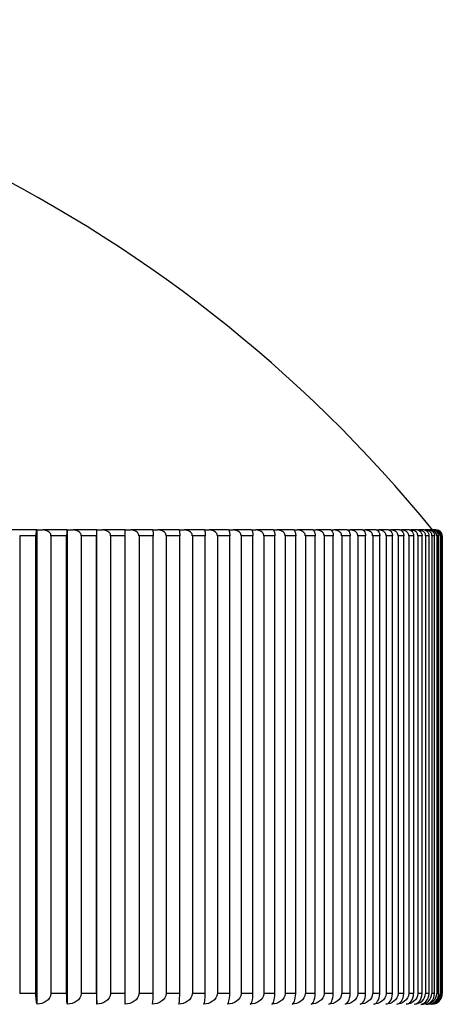
# Model space of a CAD drawing. Units: millimetres. Extents: x 0 to 1335, y 0 to 1805.
# Drawn here: x 1126 to 1132, y 1279 to 1293 of the extents above; entities that cross this region are included whole.
import ezdxf

# ---------------------------------------------------------------- set-up
doc = ezdxf.new("R2010")
doc.units = ezdxf.units.MM
doc.layers.add('DV3_Défaut', color=7, linetype='Continuous')
doc.layers.add('Défaut', color=7, linetype='Continuous')

# ---------------------------------------------------------------- blocks, each defined once
blk = doc.blocks.new('SE2')
at = {"layer": 'DV3_Défaut', "color": 7, "linetype": 'Continuous'}
for p, q in [((1126.566, 1285.653), (1126.222, 1285.653)), ((1126.566, 1285.653), (1126.574, 1285.653)), ((1126.574, 1285.653), (1126.65, 1285.653)), ((1126.574, 1279.154), (1126.574, 1285.653)), ((1126.984, 1285.653), (1126.65, 1285.653)), ((1126.984, 1285.653), (1126.989, 1285.653)), ((1126.989, 1285.653), (1127.065, 1285.653)), ((1126.989, 1279.154), (1126.989, 1285.653)), ((1127.389, 1285.653), (1127.065, 1285.653)), ((1127.389, 1285.653), (1127.391, 1285.653)), ((1127.391, 1285.653), (1127.467, 1285.653)), ((1127.391, 1279.154), (1127.391, 1285.653)), ((1127.78, 1285.653), (1127.467, 1285.653)), ((1127.78, 1285.653), (1127.855, 1285.653)), ((1128.157, 1285.653), (1127.855, 1285.653)), ((1128.157, 1285.653), (1128.229, 1285.653)), ((1128.518, 1285.653), (1128.229, 1285.653)), ((1128.518, 1285.653), (1128.588, 1285.653)), ((1128.865, 1285.653), (1128.588, 1285.653)), ((1128.865, 1285.653), (1128.931, 1285.653)), ((1129.195, 1285.653), (1128.931, 1285.653)), ((1129.195, 1285.653), (1129.258, 1285.653)), ((1129.509, 1285.653), (1129.258, 1285.653)), ((1129.509, 1285.653), (1129.569, 1285.653)), ((1129.807, 1285.653), (1129.569, 1285.653)), ((1129.807, 1285.653), (1129.864, 1285.653)), ((1130.087, 1285.653), (1129.864, 1285.653)), ((1130.087, 1285.653), (1130.141, 1285.653)), ((1130.35, 1285.653), (1130.141, 1285.653)), ((1130.35, 1285.653), (1130.4, 1285.653)), ((1130.595, 1285.653), (1130.4, 1285.653)), ((1130.595, 1285.653), (1130.642, 1285.653)), ((1130.822, 1285.653), (1130.642, 1285.653)), ((1130.822, 1285.653), (1130.865, 1285.653)), ((1131.031, 1285.653), (1130.865, 1285.653)), ((1131.031, 1285.653), (1131.07, 1285.653)), ((1131.22, 1285.653), (1131.07, 1285.653)), ((1131.22, 1285.653), (1131.255, 1285.653)), ((1131.391, 1285.653), (1131.255, 1285.653)), ((1131.391, 1285.653), (1131.422, 1285.653)), ((1131.542, 1285.653), (1131.422, 1285.653)), ((1131.542, 1285.653), (1131.57, 1285.653)), ((1131.674, 1285.653), (1131.57, 1285.653)), ((1131.674, 1285.653), (1131.698, 1285.653)), ((1131.786, 1285.653), (1131.698, 1285.653)), ((1131.786, 1285.653), (1131.806, 1285.653)), ((1131.878, 1285.653), (1131.806, 1285.653)), ((1131.878, 1285.653), (1131.894, 1285.653)), ((1131.951, 1285.653), (1131.894, 1285.653)), ((1131.951, 1285.653), (1131.963, 1285.653)), ((1132.003, 1285.653), (1131.963, 1285.653)), ((1132.003, 1285.653), (1132.011, 1285.653)), ((1132.035, 1285.653), (1132.011, 1285.653)), ((1126.334, 1285.573), (1126.333, 1285.573)), ((1126.334, 1285.573), (1126.334, 1279.303)), ((1126.555, 1285.573), (1126.334, 1285.573)), ((1126.555, 1279.303), (1126.555, 1285.573)), ((1126.555, 1285.573), (1126.555, 1285.573)), ((1126.762, 1285.573), (1126.762, 1279.303)), ((1126.977, 1285.573), (1126.762, 1285.573)), ((1126.762, 1285.573), (1126.762, 1285.573)), ((1126.977, 1279.303), (1126.977, 1285.573)), ((1126.977, 1285.573), (1126.977, 1285.573)), ((1127.178, 1285.573), (1127.177, 1285.573)), ((1127.178, 1285.573), (1127.178, 1279.303)), ((1127.386, 1285.573), (1127.178, 1285.573)), ((1127.386, 1279.303), (1127.386, 1285.573)), ((1127.386, 1285.573), (1127.386, 1285.573)), ((1127.58, 1285.573), (1127.58, 1279.303)), ((1127.781, 1285.573), (1127.58, 1285.573)), ((1127.58, 1285.573), (1127.58, 1285.573)), ((1127.781, 1279.303), (1127.781, 1285.573)), ((1127.969, 1285.573), (1127.968, 1285.573)), ((1127.969, 1285.573), (1127.969, 1279.303)), ((1128.162, 1285.573), (1127.969, 1285.573)), ((1128.162, 1279.303), (1128.162, 1285.573)), ((1128.342, 1285.573), (1128.341, 1285.573)), ((1128.342, 1285.573), (1128.342, 1279.303)), ((1128.528, 1285.573), (1128.342, 1285.573)), ((1128.528, 1279.303), (1128.528, 1285.573)), ((1128.701, 1285.573), (1128.7, 1285.573)), ((1128.701, 1285.573), (1128.701, 1279.303)), ((1128.878, 1285.573), (1128.701, 1285.573)), ((1128.878, 1279.303), (1128.878, 1285.573)), ((1129.043, 1285.573), (1129.043, 1279.303)), ((1129.213, 1285.573), (1129.043, 1285.573)), ((1129.043, 1285.573), (1129.043, 1285.573)), ((1129.213, 1279.303), (1129.213, 1285.573)), ((1129.37, 1285.573), (1129.369, 1285.573)), ((1129.37, 1285.573), (1129.37, 1279.303)), ((1129.531, 1285.573), (1129.37, 1285.573)), ((1129.531, 1279.303), (1129.531, 1285.573)), ((1129.681, 1285.573), (1129.68, 1285.573)), ((1129.681, 1285.573), (1129.681, 1279.303)), ((1129.833, 1285.573), (1129.681, 1285.573)), ((1129.833, 1279.303), (1129.833, 1285.573)), ((1129.974, 1285.573), (1129.973, 1285.573)), ((1129.974, 1285.573), (1129.974, 1279.303)), ((1130.117, 1285.573), (1129.974, 1285.573)), ((1130.117, 1279.303), (1130.117, 1285.573)), ((1130.25, 1285.573), (1130.249, 1285.573)), ((1130.25, 1285.573), (1130.25, 1279.303)), ((1130.384, 1285.573), (1130.25, 1285.573)), ((1130.384, 1279.303), (1130.384, 1285.573)), ((1130.508, 1285.573), (1130.507, 1285.573)), ((1130.508, 1285.573), (1130.508, 1279.303)), ((1130.633, 1285.573), (1130.508, 1285.573)), ((1130.633, 1279.303), (1130.633, 1285.573)), ((1130.748, 1285.573), (1130.747, 1285.573)), ((1130.748, 1285.573), (1130.748, 1279.303)), ((1130.864, 1285.573), (1130.748, 1285.573)), ((1130.864, 1279.303), (1130.864, 1285.573)), ((1130.97, 1285.573), (1130.969, 1285.573)), ((1130.97, 1285.573), (1130.97, 1279.303)), ((1131.076, 1285.573), (1130.97, 1285.573)), ((1131.076, 1279.303), (1131.076, 1285.573)), ((1131.173, 1285.573), (1131.172, 1285.573)), ((1131.173, 1285.573), (1131.173, 1279.303)), ((1131.27, 1285.573), (1131.173, 1285.573)), ((1131.27, 1279.303), (1131.27, 1285.573)), ((1131.357, 1285.573), (1131.357, 1279.303)), ((1131.444, 1285.573), (1131.357, 1285.573)), ((1131.357, 1285.573), (1131.357, 1285.573)), ((1131.444, 1279.303), (1131.444, 1285.573)), ((1131.522, 1285.573), (1131.521, 1285.573)), ((1131.522, 1285.573), (1131.522, 1279.303)), ((1131.599, 1285.573), (1131.522, 1285.573)), ((1131.599, 1279.303), (1131.599, 1285.573)), ((1131.668, 1285.573), (1131.667, 1285.573)), ((1131.668, 1285.573), (1131.668, 1279.303)), ((1131.735, 1285.573), (1131.668, 1285.573)), ((1131.735, 1279.303), (1131.735, 1285.573)), ((1131.793, 1285.573), (1131.793, 1279.303)), ((1131.85, 1285.573), (1131.793, 1285.573)), ((1131.793, 1285.573), (1131.793, 1285.573)), ((1131.85, 1279.303), (1131.85, 1285.573)), ((1131.899, 1285.573), (1131.899, 1279.303)), ((1131.946, 1285.573), (1131.899, 1285.573)), ((1131.899, 1285.573), (1131.899, 1285.573)), ((1131.946, 1279.303), (1131.946, 1285.573)), ((1131.985, 1285.573), (1131.985, 1279.303)), ((1132.022, 1285.573), (1131.985, 1285.573)), ((1131.985, 1285.573), (1131.985, 1285.573)), ((1132.022, 1279.303), (1132.022, 1285.573)), ((1132.051, 1285.573), (1132.051, 1279.303)), ((1132.077, 1285.573), (1132.051, 1285.573)), ((1132.051, 1285.573), (1132.051, 1285.573)), ((1132.077, 1279.303), (1132.077, 1285.573)), ((1132.097, 1285.573), (1132.096, 1285.573)), ((1132.097, 1285.573), (1132.097, 1279.303)), ((1132.112, 1285.573), (1132.097, 1285.573)), ((1132.112, 1279.303), (1132.112, 1285.573)), ((1132.122, 1285.573), (1132.122, 1279.303)), ((1132.128, 1285.573), (1132.122, 1285.573)), ((1132.122, 1285.573), (1132.122, 1285.573)), ((1132.128, 1279.303), (1132.128, 1285.573)), ((1126.334, 1279.303), (1126.333, 1279.303)), ((1126.555, 1279.303), (1126.334, 1279.303)), ((1126.555, 1279.303), (1126.555, 1279.303)), ((1126.977, 1279.303), (1126.762, 1279.303)), ((1126.762, 1279.303), (1126.762, 1279.303)), ((1126.977, 1279.303), (1126.977, 1279.303)), ((1127.178, 1279.303), (1127.177, 1279.303)), ((1127.386, 1279.303), (1127.178, 1279.303)), ((1127.386, 1279.303), (1127.386, 1279.303)), ((1127.781, 1279.303), (1127.58, 1279.303)), ((1127.58, 1279.303), (1127.58, 1279.303)), ((1127.969, 1279.303), (1127.968, 1279.303)), ((1128.162, 1279.303), (1127.969, 1279.303)), ((1128.342, 1279.303), (1128.341, 1279.303)), ((1128.528, 1279.303), (1128.342, 1279.303)), ((1128.701, 1279.303), (1128.7, 1279.303)), ((1128.878, 1279.303), (1128.701, 1279.303)), ((1129.213, 1279.303), (1129.043, 1279.303)), ((1129.043, 1279.303), (1129.043, 1279.303)), ((1129.37, 1279.303), (1129.369, 1279.303)), ((1129.531, 1279.303), (1129.37, 1279.303)), ((1129.681, 1279.303), (1129.68, 1279.303)), ((1129.833, 1279.303), (1129.681, 1279.303)), ((1129.974, 1279.303), (1129.973, 1279.303)), ((1130.117, 1279.303), (1129.974, 1279.303)), ((1130.25, 1279.303), (1130.249, 1279.303)), ((1130.384, 1279.303), (1130.25, 1279.303)), ((1130.508, 1279.303), (1130.507, 1279.303)), ((1130.633, 1279.303), (1130.508, 1279.303)), ((1130.748, 1279.303), (1130.747, 1279.303)), ((1130.864, 1279.303), (1130.748, 1279.303)), ((1130.97, 1279.303), (1130.969, 1279.303)), ((1131.076, 1279.303), (1130.97, 1279.303)), ((1131.173, 1279.303), (1131.172, 1279.303)), ((1131.27, 1279.303), (1131.173, 1279.303)), ((1131.444, 1279.303), (1131.357, 1279.303)), ((1131.357, 1279.303), (1131.357, 1279.303)), ((1131.522, 1279.303), (1131.521, 1279.303)), ((1131.599, 1279.303), (1131.522, 1279.303)), ((1131.668, 1279.303), (1131.667, 1279.303)), ((1131.735, 1279.303), (1131.668, 1279.303)), ((1131.85, 1279.303), (1131.793, 1279.303)), ((1131.793, 1279.303), (1131.793, 1279.303)), ((1131.946, 1279.303), (1131.899, 1279.303)), ((1131.899, 1279.303), (1131.899, 1279.303)), ((1132.022, 1279.303), (1131.985, 1279.303)), ((1131.985, 1279.303), (1131.985, 1279.303)), ((1132.077, 1279.303), (1132.051, 1279.303)), ((1132.051, 1279.303), (1132.051, 1279.303)), ((1132.097, 1279.303), (1132.096, 1279.303)), ((1132.112, 1279.303), (1132.097, 1279.303)), ((1132.128, 1279.303), (1132.122, 1279.303)), ((1132.122, 1279.303), (1132.122, 1279.303))]:
    blk.add_line(p, q, dxfattribs=at)
for centre, radius, start, end in [((1117.278, 1273.666), 18.98, 39.1659, 140.8341), ((1127.922, 1285.592), 0.536, 173.4873, 182.0514), ((1126.18, 1285.592), 1.601, 359.3123, 2.1756), ((1131.967, 1285.569), 0.084, 2.6399, 92.6886), ((1132, 1285.576), 0.077, 357.6962, 87.3857), ((1132.014, 1285.57), 0.0825, 1.7282, 91.8469), ((1132.034, 1285.574), 0.0783, 358.7526, 88.6912), ((1132.041, 1285.572), 0.0811, 0.774, 90.9078), ((1132.047, 1285.573), 0.0797, 359.7792, 89.8617), ((1128.495, 1279.267), 1.109, 178.1495, 185.8613), ((1124.466, 1279.267), 3.315, 358.0424, 0.62), ((1127.492, 1279.267), 0.671, 350.2686, 3.053), ((1131.738, 1279.315), 0.161, 271.9517, 355.6771), ((1131.826, 1279.312), 0.159, 272.6363, 356.501), ((1131.894, 1279.31), 0.157, 273.3983, 357.3693), ((1131.942, 1279.307), 0.154, 274.2457, 358.2799), ((1131.932, 1279.297), 0.145, 278.6825, 2.2782), ((1131.965, 1279.3), 0.147, 277.3938, 1.2344), ((1131.978, 1279.302), 0.149, 288.2766, 0.2156), ((1131.97, 1279.305), 0.152, 300.8706, 359.2298)]:
    blk.add_arc(centre, radius, start, end, dxfattribs=at)
for points, knots in [([(1126.566, 1285.653), (1126.566, 1285.653), (1126.566, 1285.653), (1126.566, 1285.653), (1126.564, 1285.652), (1126.563, 1285.649), (1126.561, 1285.643), (1126.56, 1285.638), (1126.559, 1285.633), (1126.558, 1285.625), (1126.557, 1285.62), (1126.557, 1285.613), (1126.556, 1285.606), (1126.556, 1285.6), (1126.555, 1285.593), (1126.555, 1285.586), (1126.555, 1285.582), (1126.555, 1285.577), (1126.555, 1285.573)], [0, 0, 0, 0, 0.022639, 0.022639, 0.022639, 0.367515, 0.367515, 0.367515, 0.598251, 0.598251, 0.598251, 0.771725, 0.771725, 0.771725, 0.911396, 0.911396, 0.911396, 1, 1, 1, 1]), ([(1126.762, 1285.573), (1126.762, 1285.58), (1126.76, 1285.587), (1126.758, 1285.594), (1126.755, 1285.6), (1126.752, 1285.606), (1126.747, 1285.612), (1126.741, 1285.62), (1126.733, 1285.626), (1126.725, 1285.632), (1126.714, 1285.639), (1126.701, 1285.645), (1126.688, 1285.648), (1126.675, 1285.651), (1126.662, 1285.653), (1126.65, 1285.653)], [0, 0, 0, 0, 0.139452, 0.139452, 0.139452, 0.279085, 0.279085, 0.279085, 0.475062, 0.475062, 0.475062, 0.746105, 0.746105, 0.746105, 1, 1, 1, 1]), ([(1126.984, 1285.653), (1126.984, 1285.653), (1126.984, 1285.653), (1126.984, 1285.653), (1126.983, 1285.652), (1126.982, 1285.649), (1126.981, 1285.643), (1126.98, 1285.638), (1126.98, 1285.633), (1126.979, 1285.625), (1126.979, 1285.62), (1126.978, 1285.613), (1126.978, 1285.606), (1126.978, 1285.6), (1126.977, 1285.593), (1126.977, 1285.586), (1126.977, 1285.582), (1126.977, 1285.577), (1126.977, 1285.573)], [0, 0, 0, 0, 0.022646, 0.022646, 0.022646, 0.367522, 0.367522, 0.367522, 0.598256, 0.598256, 0.598256, 0.771729, 0.771729, 0.771729, 0.911399, 0.911399, 0.911399, 1, 1, 1, 1]), ([(1127.177, 1285.573), (1127.177, 1285.58), (1127.176, 1285.587), (1127.174, 1285.594), (1127.171, 1285.6), (1127.167, 1285.606), (1127.163, 1285.612), (1127.157, 1285.62), (1127.149, 1285.626), (1127.141, 1285.632), (1127.129, 1285.639), (1127.116, 1285.645), (1127.103, 1285.648), (1127.091, 1285.651), (1127.078, 1285.653), (1127.065, 1285.653)], [0, 0, 0, 0, 0.139452, 0.139452, 0.139452, 0.279085, 0.279085, 0.279085, 0.475062, 0.475062, 0.475062, 0.746105, 0.746105, 0.746105, 1, 1, 1, 1]), ([(1127.58, 1285.573), (1127.58, 1285.58), (1127.578, 1285.587), (1127.576, 1285.594), (1127.573, 1285.6), (1127.57, 1285.606), (1127.565, 1285.612), (1127.559, 1285.62), (1127.551, 1285.626), (1127.543, 1285.632), (1127.532, 1285.639), (1127.519, 1285.645), (1127.505, 1285.648), (1127.493, 1285.651), (1127.48, 1285.653), (1127.467, 1285.653)], [0, 0, 0, 0, 0.139452, 0.139452, 0.139452, 0.279085, 0.279085, 0.279085, 0.475062, 0.475062, 0.475062, 0.746105, 0.746105, 0.746105, 1, 1, 1, 1]), ([(1127.968, 1285.573), (1127.968, 1285.58), (1127.966, 1285.587), (1127.964, 1285.594), (1127.961, 1285.6), (1127.958, 1285.606), (1127.953, 1285.612), (1127.947, 1285.62), (1127.939, 1285.626), (1127.931, 1285.632), (1127.92, 1285.639), (1127.907, 1285.645), (1127.893, 1285.648), (1127.881, 1285.651), (1127.868, 1285.653), (1127.855, 1285.653)], [0, 0, 0, 0, 0.139452, 0.139452, 0.139452, 0.279085, 0.279085, 0.279085, 0.475062, 0.475062, 0.475062, 0.746105, 0.746105, 0.746105, 1, 1, 1, 1]), ([(1128.157, 1285.653), (1128.157, 1285.653), (1128.157, 1285.653), (1128.157, 1285.653), (1128.158, 1285.652), (1128.158, 1285.649), (1128.159, 1285.643), (1128.16, 1285.638), (1128.16, 1285.633), (1128.161, 1285.625), (1128.161, 1285.62), (1128.161, 1285.613), (1128.161, 1285.606), (1128.162, 1285.6), (1128.162, 1285.593), (1128.162, 1285.586), (1128.162, 1285.582), (1128.162, 1285.577), (1128.162, 1285.573)], [0, 0, 0, 0, 0.022648, 0.022648, 0.022648, 0.367525, 0.367525, 0.367525, 0.598257, 0.598257, 0.598257, 0.77173, 0.77173, 0.77173, 0.9114, 0.9114, 0.9114, 1, 1, 1, 1]), ([(1128.341, 1285.573), (1128.341, 1285.58), (1128.34, 1285.587), (1128.337, 1285.594), (1128.335, 1285.6), (1128.331, 1285.606), (1128.327, 1285.612), (1128.321, 1285.62), (1128.313, 1285.626), (1128.305, 1285.632), (1128.293, 1285.639), (1128.28, 1285.645), (1128.267, 1285.648), (1128.255, 1285.651), (1128.242, 1285.653), (1128.229, 1285.653)], [0, 0, 0, 0, 0.139452, 0.139452, 0.139452, 0.279085, 0.279085, 0.279085, 0.475062, 0.475062, 0.475062, 0.746105, 0.746105, 0.746105, 1, 1, 1, 1]), ([(1128.518, 1285.653), (1128.518, 1285.653), (1128.519, 1285.653), (1128.519, 1285.653), (1128.52, 1285.652), (1128.522, 1285.649), (1128.523, 1285.643), (1128.524, 1285.638), (1128.525, 1285.633), (1128.525, 1285.625), (1128.526, 1285.62), (1128.526, 1285.613), (1128.527, 1285.606), (1128.527, 1285.6), (1128.527, 1285.593), (1128.528, 1285.586), (1128.528, 1285.582), (1128.528, 1285.577), (1128.528, 1285.573)], [0, 0, 0, 0, 0.022643, 0.022643, 0.022643, 0.367519, 0.367519, 0.367519, 0.598254, 0.598254, 0.598254, 0.771727, 0.771727, 0.771727, 0.911398, 0.911398, 0.911398, 1, 1, 1, 1]), ([(1128.7, 1285.573), (1128.7, 1285.58), (1128.698, 1285.587), (1128.696, 1285.594), (1128.693, 1285.6), (1128.69, 1285.606), (1128.685, 1285.612), (1128.679, 1285.62), (1128.672, 1285.626), (1128.663, 1285.632), (1128.652, 1285.639), (1128.639, 1285.645), (1128.626, 1285.648), (1128.613, 1285.651), (1128.6, 1285.653), (1128.588, 1285.653)], [0, 0, 0, 0, 0.139452, 0.139452, 0.139452, 0.279085, 0.279085, 0.279085, 0.475062, 0.475062, 0.475062, 0.746105, 0.746105, 0.746105, 1, 1, 1, 1]), ([(1128.865, 1285.653), (1128.865, 1285.653), (1128.865, 1285.653), (1128.865, 1285.653), (1128.867, 1285.652), (1128.869, 1285.649), (1128.871, 1285.643), (1128.873, 1285.638), (1128.874, 1285.633), (1128.875, 1285.625), (1128.876, 1285.62), (1128.876, 1285.613), (1128.877, 1285.606), (1128.877, 1285.6), (1128.878, 1285.593), (1128.878, 1285.586), (1128.878, 1285.582), (1128.878, 1285.577), (1128.878, 1285.573)], [0, 0, 0, 0, 0.022635, 0.022635, 0.022635, 0.367511, 0.367511, 0.367511, 0.598248, 0.598248, 0.598248, 0.771723, 0.771723, 0.771723, 0.911394, 0.911394, 0.911394, 1, 1, 1, 1]), ([(1129.043, 1285.573), (1129.043, 1285.58), (1129.041, 1285.587), (1129.039, 1285.594), (1129.036, 1285.6), (1129.033, 1285.606), (1129.028, 1285.612), (1129.022, 1285.62), (1129.015, 1285.626), (1129.006, 1285.632), (1128.995, 1285.639), (1128.982, 1285.645), (1128.969, 1285.648), (1128.957, 1285.651), (1128.944, 1285.653), (1128.931, 1285.653)], [0, 0, 0, 0, 0.139452, 0.139452, 0.139452, 0.279085, 0.279085, 0.279085, 0.475062, 0.475062, 0.475062, 0.746105, 0.746105, 0.746105, 1, 1, 1, 1]), ([(1129.195, 1285.653), (1129.195, 1285.653), (1129.196, 1285.653), (1129.196, 1285.653), (1129.198, 1285.652), (1129.201, 1285.649), (1129.204, 1285.643), (1129.205, 1285.638), (1129.207, 1285.633), (1129.208, 1285.625), (1129.21, 1285.62), (1129.211, 1285.613), (1129.211, 1285.606), (1129.212, 1285.6), (1129.212, 1285.593), (1129.213, 1285.586), (1129.213, 1285.582), (1129.213, 1285.577), (1129.213, 1285.573)], [0, 0, 0, 0, 0.022625, 0.022625, 0.022625, 0.367499, 0.367499, 0.367499, 0.59824, 0.59824, 0.59824, 0.771717, 0.771717, 0.771717, 0.911389, 0.911389, 0.911389, 1, 1, 1, 1]), ([(1129.369, 1285.573), (1129.369, 1285.58), (1129.368, 1285.587), (1129.366, 1285.594), (1129.363, 1285.6), (1129.359, 1285.606), (1129.355, 1285.612), (1129.349, 1285.62), (1129.341, 1285.626), (1129.333, 1285.632), (1129.322, 1285.639), (1129.309, 1285.645), (1129.296, 1285.648), (1129.284, 1285.651), (1129.271, 1285.653), (1129.258, 1285.653)], [0, 0, 0, 0, 0.139452, 0.139452, 0.139452, 0.279085, 0.279085, 0.279085, 0.475062, 0.475062, 0.475062, 0.746105, 0.746105, 0.746105, 1, 1, 1, 1]), ([(1129.509, 1285.653), (1129.51, 1285.653), (1129.51, 1285.653), (1129.51, 1285.653), (1129.513, 1285.652), (1129.517, 1285.649), (1129.52, 1285.643), (1129.522, 1285.638), (1129.524, 1285.633), (1129.526, 1285.625), (1129.527, 1285.62), (1129.528, 1285.613), (1129.529, 1285.606), (1129.53, 1285.6), (1129.531, 1285.593), (1129.531, 1285.586), (1129.531, 1285.582), (1129.531, 1285.577), (1129.531, 1285.573)], [0, 0, 0, 0, 0.022611, 0.022611, 0.022611, 0.367484, 0.367484, 0.367484, 0.598229, 0.598229, 0.598229, 0.771709, 0.771709, 0.771709, 0.911382, 0.911382, 0.911382, 1, 1, 1, 1]), ([(1129.68, 1285.573), (1129.68, 1285.58), (1129.678, 1285.587), (1129.676, 1285.594), (1129.673, 1285.6), (1129.67, 1285.606), (1129.666, 1285.612), (1129.659, 1285.62), (1129.652, 1285.626), (1129.644, 1285.632), (1129.632, 1285.639), (1129.62, 1285.645), (1129.607, 1285.648), (1129.595, 1285.651), (1129.582, 1285.653), (1129.569, 1285.653)], [0, 0, 0, 0, 0.139452, 0.139452, 0.139452, 0.279085, 0.279085, 0.279085, 0.475062, 0.475062, 0.475062, 0.746105, 0.746105, 0.746105, 1, 1, 1, 1]), ([(1129.807, 1285.653), (1129.807, 1285.653), (1129.808, 1285.653), (1129.808, 1285.653), (1129.812, 1285.652), (1129.816, 1285.649), (1129.819, 1285.643), (1129.822, 1285.638), (1129.824, 1285.633), (1129.826, 1285.625), (1129.828, 1285.62), (1129.829, 1285.613), (1129.83, 1285.606), (1129.831, 1285.6), (1129.832, 1285.593), (1129.832, 1285.586), (1129.833, 1285.582), (1129.833, 1285.577), (1129.833, 1285.573)], [0, 0, 0, 0, 0.022594, 0.022594, 0.022594, 0.367466, 0.367466, 0.367466, 0.598217, 0.598217, 0.598217, 0.771699, 0.771699, 0.771699, 0.911373, 0.911373, 0.911373, 1, 1, 1, 1]), ([(1129.973, 1285.573), (1129.973, 1285.58), (1129.972, 1285.587), (1129.969, 1285.594), (1129.967, 1285.6), (1129.963, 1285.606), (1129.959, 1285.612), (1129.953, 1285.62), (1129.945, 1285.626), (1129.937, 1285.632), (1129.926, 1285.639), (1129.914, 1285.645), (1129.901, 1285.648), (1129.889, 1285.651), (1129.876, 1285.653), (1129.864, 1285.653)], [0, 0, 0, 0, 0.139452, 0.139452, 0.139452, 0.279085, 0.279085, 0.279085, 0.475062, 0.475062, 0.475062, 0.746105, 0.746105, 0.746105, 1, 1, 1, 1]), ([(1130.087, 1285.653), (1130.088, 1285.653), (1130.088, 1285.653), (1130.088, 1285.653), (1130.093, 1285.652), (1130.098, 1285.649), (1130.102, 1285.643), (1130.105, 1285.638), (1130.108, 1285.633), (1130.11, 1285.625), (1130.112, 1285.62), (1130.113, 1285.613), (1130.115, 1285.606), (1130.116, 1285.6), (1130.116, 1285.593), (1130.117, 1285.586), (1130.117, 1285.582), (1130.117, 1285.577), (1130.117, 1285.573)], [0, 0, 0, 0, 0.022575, 0.022575, 0.022575, 0.367444, 0.367444, 0.367444, 0.598202, 0.598202, 0.598202, 0.771687, 0.771687, 0.771687, 0.911363, 0.911363, 0.911363, 1, 1, 1, 1]), ([(1130.249, 1285.573), (1130.249, 1285.58), (1130.248, 1285.587), (1130.245, 1285.594), (1130.243, 1285.6), (1130.239, 1285.606), (1130.235, 1285.612), (1130.229, 1285.62), (1130.222, 1285.626), (1130.214, 1285.632), (1130.203, 1285.639), (1130.19, 1285.645), (1130.177, 1285.648), (1130.165, 1285.651), (1130.153, 1285.653), (1130.141, 1285.653)], [0, 0, 0, 0, 0.139452, 0.139452, 0.139452, 0.279085, 0.279085, 0.279085, 0.475062, 0.475062, 0.475062, 0.746105, 0.746105, 0.746105, 1, 1, 1, 1]), ([(1130.35, 1285.653), (1130.351, 1285.653), (1130.351, 1285.653), (1130.351, 1285.653), (1130.357, 1285.652), (1130.362, 1285.649), (1130.367, 1285.643), (1130.37, 1285.638), (1130.373, 1285.633), (1130.376, 1285.625), (1130.378, 1285.62), (1130.38, 1285.613), (1130.381, 1285.606), (1130.382, 1285.6), (1130.383, 1285.593), (1130.384, 1285.586), (1130.384, 1285.582), (1130.384, 1285.577), (1130.384, 1285.573)], [0, 0, 0, 0, 0.022551, 0.022551, 0.022551, 0.367418, 0.367418, 0.367418, 0.598184, 0.598184, 0.598184, 0.771673, 0.771673, 0.771673, 0.911351, 0.911351, 0.911351, 1, 1, 1, 1]), ([(1130.507, 1285.573), (1130.507, 1285.58), (1130.506, 1285.587), (1130.504, 1285.594), (1130.501, 1285.6), (1130.498, 1285.606), (1130.493, 1285.612), (1130.488, 1285.62), (1130.48, 1285.626), (1130.472, 1285.632), (1130.461, 1285.639), (1130.449, 1285.645), (1130.436, 1285.648), (1130.425, 1285.651), (1130.412, 1285.653), (1130.4, 1285.653)], [0, 0, 0, 0, 0.139452, 0.139452, 0.139452, 0.279085, 0.279085, 0.279085, 0.475062, 0.475062, 0.475062, 0.746105, 0.746105, 0.746105, 1, 1, 1, 1]), ([(1130.595, 1285.653), (1130.596, 1285.653), (1130.596, 1285.653), (1130.597, 1285.653), (1130.602, 1285.652), (1130.608, 1285.649), (1130.614, 1285.643), (1130.617, 1285.638), (1130.621, 1285.633), (1130.624, 1285.625), (1130.626, 1285.62), (1130.628, 1285.613), (1130.63, 1285.606), (1130.631, 1285.6), (1130.632, 1285.593), (1130.633, 1285.586), (1130.633, 1285.582), (1130.633, 1285.577), (1130.633, 1285.573)], [0, 0, 0, 0, 0.022525, 0.022525, 0.022525, 0.367389, 0.367389, 0.367389, 0.598164, 0.598164, 0.598164, 0.771657, 0.771657, 0.771657, 0.911338, 0.911338, 0.911338, 1, 1, 1, 1]), ([(1130.747, 1285.573), (1130.747, 1285.58), (1130.746, 1285.587), (1130.744, 1285.594), (1130.741, 1285.6), (1130.738, 1285.606), (1130.734, 1285.612), (1130.728, 1285.62), (1130.721, 1285.626), (1130.713, 1285.632), (1130.702, 1285.639), (1130.69, 1285.645), (1130.677, 1285.648), (1130.666, 1285.651), (1130.654, 1285.653), (1130.642, 1285.653)], [0, 0, 0, 0, 0.139452, 0.139452, 0.139452, 0.279085, 0.279085, 0.279085, 0.475062, 0.475062, 0.475062, 0.746105, 0.746105, 0.746105, 1, 1, 1, 1]), ([(1130.822, 1285.653), (1130.823, 1285.653), (1130.823, 1285.653), (1130.824, 1285.653), (1130.83, 1285.652), (1130.837, 1285.649), (1130.842, 1285.643), (1130.847, 1285.638), (1130.85, 1285.633), (1130.854, 1285.625), (1130.856, 1285.62), (1130.858, 1285.613), (1130.86, 1285.606), (1130.862, 1285.6), (1130.863, 1285.593), (1130.863, 1285.586), (1130.864, 1285.582), (1130.864, 1285.577), (1130.864, 1285.573)], [0, 0, 0, 0, 0.022495, 0.022495, 0.022495, 0.367355, 0.367355, 0.367355, 0.598141, 0.598141, 0.598141, 0.771639, 0.771639, 0.771639, 0.911322, 0.911322, 0.911322, 1, 1, 1, 1]), ([(1130.969, 1285.573), (1130.969, 1285.58), (1130.968, 1285.587), (1130.966, 1285.594), (1130.963, 1285.6), (1130.96, 1285.606), (1130.956, 1285.612), (1130.95, 1285.62), (1130.943, 1285.626), (1130.935, 1285.632), (1130.925, 1285.639), (1130.913, 1285.645), (1130.9, 1285.648), (1130.889, 1285.651), (1130.877, 1285.653), (1130.865, 1285.653)], [0, 0, 0, 0, 0.139452, 0.139452, 0.139452, 0.279085, 0.279085, 0.279085, 0.475062, 0.475062, 0.475062, 0.746105, 0.746105, 0.746105, 1, 1, 1, 1]), ([(1131.031, 1285.653), (1131.031, 1285.653), (1131.032, 1285.653), (1131.032, 1285.653), (1131.039, 1285.652), (1131.046, 1285.649), (1131.053, 1285.643), (1131.057, 1285.638), (1131.061, 1285.633), (1131.065, 1285.625), (1131.068, 1285.62), (1131.07, 1285.613), (1131.072, 1285.606), (1131.074, 1285.6), (1131.075, 1285.593), (1131.076, 1285.586), (1131.076, 1285.582), (1131.076, 1285.577), (1131.076, 1285.573)], [0, 0, 0, 0, 0.02246, 0.02246, 0.02246, 0.367317, 0.367317, 0.367317, 0.598114, 0.598114, 0.598114, 0.771619, 0.771619, 0.771619, 0.911305, 0.911305, 0.911305, 1, 1, 1, 1]), ([(1131.172, 1285.573), (1131.172, 1285.58), (1131.171, 1285.587), (1131.169, 1285.594), (1131.167, 1285.6), (1131.163, 1285.606), (1131.159, 1285.612), (1131.154, 1285.62), (1131.147, 1285.626), (1131.139, 1285.632), (1131.128, 1285.639), (1131.117, 1285.645), (1131.104, 1285.648), (1131.093, 1285.651), (1131.081, 1285.653), (1131.07, 1285.653)], [0, 0, 0, 0, 0.139452, 0.139452, 0.139452, 0.279085, 0.279085, 0.279085, 0.475062, 0.475062, 0.475062, 0.746105, 0.746105, 0.746105, 1, 1, 1, 1]), ([(1131.22, 1285.653), (1131.221, 1285.653), (1131.221, 1285.653), (1131.222, 1285.653), (1131.229, 1285.652), (1131.237, 1285.649), (1131.244, 1285.643), (1131.249, 1285.638), (1131.253, 1285.633), (1131.257, 1285.625), (1131.26, 1285.62), (1131.263, 1285.613), (1131.265, 1285.606), (1131.267, 1285.6), (1131.268, 1285.593), (1131.269, 1285.586), (1131.269, 1285.582), (1131.27, 1285.577), (1131.27, 1285.573)], [0, 0, 0, 0, 0.022422, 0.022422, 0.022422, 0.367275, 0.367275, 0.367275, 0.598085, 0.598085, 0.598085, 0.771596, 0.771596, 0.771596, 0.911285, 0.911285, 0.911285, 1, 1, 1, 1]), ([(1131.357, 1285.573), (1131.357, 1285.58), (1131.355, 1285.587), (1131.353, 1285.594), (1131.351, 1285.6), (1131.347, 1285.606), (1131.344, 1285.612), (1131.338, 1285.62), (1131.331, 1285.626), (1131.324, 1285.632), (1131.313, 1285.639), (1131.302, 1285.645), (1131.29, 1285.648), (1131.279, 1285.651), (1131.267, 1285.653), (1131.255, 1285.653)], [0, 0, 0, 0, 0.139452, 0.139452, 0.139452, 0.279085, 0.279085, 0.279085, 0.475062, 0.475062, 0.475062, 0.746105, 0.746105, 0.746105, 1, 1, 1, 1]), ([(1131.391, 1285.653), (1131.391, 1285.653), (1131.392, 1285.653), (1131.393, 1285.653), (1131.401, 1285.652), (1131.409, 1285.649), (1131.417, 1285.643), (1131.422, 1285.638), (1131.427, 1285.633), (1131.431, 1285.625), (1131.434, 1285.62), (1131.437, 1285.613), (1131.439, 1285.606), (1131.441, 1285.6), (1131.442, 1285.593), (1131.443, 1285.586), (1131.444, 1285.582), (1131.444, 1285.577), (1131.444, 1285.573)], [0, 0, 0, 0, 0.022379, 0.022379, 0.022379, 0.367227, 0.367227, 0.367227, 0.598052, 0.598052, 0.598052, 0.77157, 0.77157, 0.77157, 0.911263, 0.911263, 0.911263, 1, 1, 1, 1]), ([(1131.521, 1285.573), (1131.521, 1285.58), (1131.52, 1285.587), (1131.518, 1285.594), (1131.516, 1285.6), (1131.513, 1285.606), (1131.509, 1285.612), (1131.503, 1285.62), (1131.496, 1285.626), (1131.489, 1285.632), (1131.479, 1285.639), (1131.468, 1285.645), (1131.456, 1285.648), (1131.445, 1285.651), (1131.434, 1285.653), (1131.422, 1285.653)], [0, 0, 0, 0, 0.139452, 0.139452, 0.139452, 0.279085, 0.279085, 0.279085, 0.475062, 0.475062, 0.475062, 0.746105, 0.746105, 0.746105, 1, 1, 1, 1]), ([(1131.542, 1285.653), (1131.543, 1285.653), (1131.543, 1285.653), (1131.544, 1285.653), (1131.553, 1285.652), (1131.561, 1285.649), (1131.57, 1285.643), (1131.575, 1285.638), (1131.58, 1285.633), (1131.585, 1285.625), (1131.588, 1285.62), (1131.591, 1285.613), (1131.594, 1285.606), (1131.596, 1285.6), (1131.597, 1285.593), (1131.598, 1285.586), (1131.598, 1285.582), (1131.599, 1285.577), (1131.599, 1285.573)], [0, 0, 0, 0, 0.022331, 0.022331, 0.022331, 0.367174, 0.367174, 0.367174, 0.598016, 0.598016, 0.598016, 0.771542, 0.771542, 0.771542, 0.911239, 0.911239, 0.911239, 1, 1, 1, 1]), ([(1131.667, 1285.573), (1131.667, 1285.58), (1131.666, 1285.587), (1131.664, 1285.594), (1131.661, 1285.6), (1131.658, 1285.606), (1131.654, 1285.612), (1131.649, 1285.62), (1131.642, 1285.626), (1131.635, 1285.632), (1131.625, 1285.639), (1131.614, 1285.645), (1131.603, 1285.648), (1131.592, 1285.651), (1131.581, 1285.653), (1131.57, 1285.653)], [0, 0, 0, 0, 0.139452, 0.139452, 0.139452, 0.279085, 0.279085, 0.279085, 0.475062, 0.475062, 0.475062, 0.746105, 0.746105, 0.746105, 1, 1, 1, 1]), ([(1131.674, 1285.653), (1131.675, 1285.653), (1131.675, 1285.653), (1131.676, 1285.653), (1131.685, 1285.652), (1131.694, 1285.649), (1131.703, 1285.643), (1131.709, 1285.638), (1131.714, 1285.633), (1131.719, 1285.625), (1131.723, 1285.62), (1131.726, 1285.613), (1131.729, 1285.606), (1131.731, 1285.6), (1131.732, 1285.593), (1131.733, 1285.586), (1131.734, 1285.582), (1131.734, 1285.577), (1131.734, 1285.573)], [0, 0, 0, 0, 0.022277, 0.022277, 0.022277, 0.367115, 0.367115, 0.367115, 0.597975, 0.597975, 0.597975, 0.77151, 0.77151, 0.77151, 0.911212, 0.911212, 0.911212, 1, 1, 1, 1]), ([(1131.793, 1285.573), (1131.793, 1285.58), (1131.792, 1285.587), (1131.789, 1285.594), (1131.787, 1285.6), (1131.784, 1285.606), (1131.78, 1285.612), (1131.775, 1285.62), (1131.769, 1285.626), (1131.762, 1285.632), (1131.752, 1285.639), (1131.741, 1285.645), (1131.73, 1285.648), (1131.719, 1285.651), (1131.708, 1285.653), (1131.698, 1285.653)], [0, 0, 0, 0, 0.139452, 0.139452, 0.139452, 0.279085, 0.279085, 0.279085, 0.475062, 0.475062, 0.475062, 0.746105, 0.746105, 0.746105, 1, 1, 1, 1]), ([(1131.786, 1285.653), (1131.787, 1285.653), (1131.787, 1285.653), (1131.788, 1285.653), (1131.798, 1285.652), (1131.808, 1285.649), (1131.817, 1285.643), (1131.823, 1285.638), (1131.829, 1285.633), (1131.834, 1285.625), (1131.838, 1285.62), (1131.841, 1285.613), (1131.844, 1285.606), (1131.846, 1285.6), (1131.848, 1285.593), (1131.849, 1285.586), (1131.849, 1285.582), (1131.85, 1285.577), (1131.85, 1285.573)], [0, 0, 0, 0, 0.022218, 0.022218, 0.022218, 0.36705, 0.36705, 0.36705, 0.59793, 0.59793, 0.59793, 0.771474, 0.771474, 0.771474, 0.911182, 0.911182, 0.911182, 1, 1, 1, 1]), ([(1131.899, 1285.573), (1131.899, 1285.58), (1131.898, 1285.587), (1131.895, 1285.594), (1131.893, 1285.6), (1131.89, 1285.606), (1131.887, 1285.612), (1131.882, 1285.62), (1131.875, 1285.626), (1131.868, 1285.632), (1131.859, 1285.639), (1131.848, 1285.645), (1131.837, 1285.648), (1131.827, 1285.651), (1131.816, 1285.653), (1131.806, 1285.653)], [0, 0, 0, 0, 0.139452, 0.139452, 0.139452, 0.279085, 0.279085, 0.279085, 0.475062, 0.475062, 0.475062, 0.746105, 0.746105, 0.746105, 1, 1, 1, 1]), ([(1131.878, 1285.653), (1131.879, 1285.653), (1131.88, 1285.653), (1131.88, 1285.653), (1131.891, 1285.652), (1131.901, 1285.649), (1131.911, 1285.643), (1131.917, 1285.638), (1131.924, 1285.633), (1131.929, 1285.625), (1131.933, 1285.62), (1131.937, 1285.613), (1131.939, 1285.606), (1131.942, 1285.6), (1131.943, 1285.593), (1131.944, 1285.586), (1131.945, 1285.582), (1131.945, 1285.577), (1131.945, 1285.573)], [0, 0, 0, 0, 0.022152, 0.022152, 0.022152, 0.366977, 0.366977, 0.366977, 0.597879, 0.597879, 0.597879, 0.771435, 0.771435, 0.771435, 0.911148, 0.911148, 0.911148, 1, 1, 1, 1]), ([(1131.985, 1285.573), (1131.985, 1285.58), (1131.984, 1285.587), (1131.982, 1285.594), (1131.98, 1285.6), (1131.977, 1285.606), (1131.973, 1285.612), (1131.968, 1285.62), (1131.962, 1285.626), (1131.955, 1285.632), (1131.946, 1285.639), (1131.936, 1285.645), (1131.925, 1285.648), (1131.915, 1285.651), (1131.905, 1285.653), (1131.894, 1285.653)], [0, 0, 0, 0, 0.139452, 0.139452, 0.139452, 0.279085, 0.279085, 0.279085, 0.475062, 0.475062, 0.475062, 0.746105, 0.746105, 0.746105, 1, 1, 1, 1]), ([(1131.951, 1285.653), (1131.952, 1285.653), (1131.952, 1285.653), (1131.953, 1285.653), (1131.964, 1285.652), (1131.975, 1285.649), (1131.985, 1285.643), (1131.992, 1285.638), (1131.998, 1285.633), (1132.004, 1285.625), (1132.008, 1285.62), (1132.012, 1285.613), (1132.015, 1285.606), (1132.017, 1285.6), (1132.019, 1285.593), (1132.02, 1285.586), (1132.021, 1285.582), (1132.021, 1285.577), (1132.021, 1285.573)], [0, 0, 0, 0, 0.022079, 0.022079, 0.022079, 0.366896, 0.366896, 0.366896, 0.597824, 0.597824, 0.597824, 0.771392, 0.771392, 0.771392, 0.911111, 0.911111, 0.911111, 1, 1, 1, 1]), ([(1126.574, 1279.154), (1126.57, 1279.157), (1126.565, 1279.17), (1126.558, 1279.219), (1126.555, 1279.258), (1126.555, 1279.303)], [0, 0, 0, 0, 0.5, 0.5, 1, 1, 1, 1]), ([(1126.762, 1279.303), (1126.762, 1279.258), (1126.733, 1279.219), (1126.661, 1279.17), (1126.618, 1279.157), (1126.574, 1279.154)], [0, 0, 0, 0, 0.5, 0.5, 1, 1, 1, 1]), ([(1126.989, 1279.154), (1126.987, 1279.157), (1126.984, 1279.17), (1126.979, 1279.219), (1126.977, 1279.258), (1126.977, 1279.303)], [0, 0, 0, 0, 0.5, 0.5, 1, 1, 1, 1]), ([(1127.177, 1279.303), (1127.177, 1279.258), (1127.149, 1279.219), (1127.076, 1279.17), (1127.033, 1279.157), (1126.989, 1279.154)], [0, 0, 0, 0, 0.5, 0.5, 1, 1, 1, 1]), ([(1127.58, 1279.303), (1127.58, 1279.258), (1127.551, 1279.219), (1127.478, 1279.17), (1127.435, 1279.157), (1127.391, 1279.154)], [0, 0, 0, 0, 0.5, 0.5, 1, 1, 1, 1]), ([(1127.968, 1279.303), (1127.968, 1279.258), (1127.939, 1279.219), (1127.866, 1279.17), (1127.823, 1279.157), (1127.779, 1279.154)], [0, 0, 0, 0, 0.5, 0.5, 1, 1, 1, 1]), ([(1128.341, 1279.303), (1128.341, 1279.258), (1128.313, 1279.219), (1128.24, 1279.17), (1128.197, 1279.157), (1128.153, 1279.154)], [0, 0, 0, 0, 0.5, 0.5, 1, 1, 1, 1]), ([(1128.7, 1279.303), (1128.7, 1279.258), (1128.671, 1279.219), (1128.599, 1279.17), (1128.556, 1279.157), (1128.512, 1279.154)], [0, 0, 0, 0, 0.5, 0.5, 1, 1, 1, 1]), ([(1128.512, 1279.154), (1128.516, 1279.157), (1128.519, 1279.17), (1128.525, 1279.219), (1128.528, 1279.258), (1128.528, 1279.303)], [0, 0, 0, 0, 0.5, 0.5, 1, 1, 1, 1]), ([(1129.043, 1279.303), (1129.043, 1279.258), (1129.014, 1279.219), (1128.942, 1279.17), (1128.899, 1279.157), (1128.856, 1279.154)], [0, 0, 0, 0, 0.5, 0.5, 1, 1, 1, 1]), ([(1128.856, 1279.154), (1128.861, 1279.157), (1128.866, 1279.17), (1128.875, 1279.219), (1128.878, 1279.258), (1128.878, 1279.303)], [0, 0, 0, 0, 0.5, 0.5, 1, 1, 1, 1]), ([(1129.369, 1279.303), (1129.369, 1279.258), (1129.341, 1279.219), (1129.269, 1279.17), (1129.227, 1279.157), (1129.183, 1279.154)], [0, 0, 0, 0, 0.5, 0.5, 1, 1, 1, 1]), ([(1129.183, 1279.154), (1129.19, 1279.157), (1129.197, 1279.17), (1129.208, 1279.219), (1129.213, 1279.258), (1129.213, 1279.303)], [0, 0, 0, 0, 0.5, 0.5, 1, 1, 1, 1]), ([(1129.68, 1279.303), (1129.68, 1279.258), (1129.652, 1279.219), (1129.58, 1279.17), (1129.538, 1279.157), (1129.495, 1279.154)], [0, 0, 0, 0, 0.5, 0.5, 1, 1, 1, 1]), ([(1129.495, 1279.154), (1129.503, 1279.157), (1129.512, 1279.17), (1129.526, 1279.219), (1129.531, 1279.258), (1129.531, 1279.303)], [0, 0, 0, 0, 0.5, 0.5, 1, 1, 1, 1]), ([(1129.973, 1279.303), (1129.973, 1279.258), (1129.945, 1279.219), (1129.874, 1279.17), (1129.832, 1279.157), (1129.79, 1279.154)], [0, 0, 0, 0, 0.5, 0.5, 1, 1, 1, 1]), ([(1129.79, 1279.154), (1129.8, 1279.157), (1129.81, 1279.17), (1129.826, 1279.219), (1129.833, 1279.258), (1129.833, 1279.303)], [0, 0, 0, 0, 0.5, 0.5, 1, 1, 1, 1]), ([(1130.249, 1279.303), (1130.249, 1279.258), (1130.221, 1279.219), (1130.151, 1279.17), (1130.11, 1279.157), (1130.067, 1279.154)], [0, 0, 0, 0, 0.5, 0.5, 1, 1, 1, 1]), ([(1130.067, 1279.154), (1130.079, 1279.157), (1130.09, 1279.17), (1130.11, 1279.219), (1130.117, 1279.258), (1130.117, 1279.303)], [0, 0, 0, 0, 0.5, 0.5, 1, 1, 1, 1]), ([(1130.507, 1279.303), (1130.507, 1279.258), (1130.48, 1279.219), (1130.411, 1279.17), (1130.369, 1279.157), (1130.328, 1279.154)], [0, 0, 0, 0, 0.5, 0.5, 1, 1, 1, 1]), ([(1130.328, 1279.154), (1130.341, 1279.157), (1130.354, 1279.17), (1130.375, 1279.219), (1130.384, 1279.258), (1130.384, 1279.303)], [0, 0, 0, 0, 0.5, 0.5, 1, 1, 1, 1]), ([(1130.747, 1279.303), (1130.747, 1279.258), (1130.721, 1279.219), (1130.652, 1279.17), (1130.611, 1279.157), (1130.57, 1279.154)], [0, 0, 0, 0, 0.5, 0.5, 1, 1, 1, 1]), ([(1130.57, 1279.154), (1130.585, 1279.157), (1130.599, 1279.17), (1130.623, 1279.219), (1130.633, 1279.258), (1130.633, 1279.303)], [0, 0, 0, 0, 0.5, 0.5, 1, 1, 1, 1]), ([(1130.969, 1279.303), (1130.969, 1279.258), (1130.943, 1279.219), (1130.875, 1279.17), (1130.835, 1279.157), (1130.794, 1279.154)], [0, 0, 0, 0, 0.5, 0.5, 1, 1, 1, 1]), ([(1130.794, 1279.154), (1130.81, 1279.157), (1130.826, 1279.17), (1130.853, 1279.219), (1130.864, 1279.258), (1130.864, 1279.303)], [0, 0, 0, 0, 0.5, 0.5, 1, 1, 1, 1]), ([(1131.172, 1279.303), (1131.172, 1279.258), (1131.146, 1279.219), (1131.08, 1279.17), (1131.04, 1279.157), (1131, 1279.154)], [0, 0, 0, 0, 0.5, 0.5, 1, 1, 1, 1]), ([(1131, 1279.154), (1131.018, 1279.157), (1131.035, 1279.17), (1131.064, 1279.219), (1131.076, 1279.258), (1131.076, 1279.303)], [0, 0, 0, 0, 0.5, 0.5, 1, 1, 1, 1]), ([(1131.357, 1279.303), (1131.357, 1279.258), (1131.331, 1279.219), (1131.265, 1279.17), (1131.227, 1279.157), (1131.187, 1279.154)], [0, 0, 0, 0, 0.5, 0.5, 1, 1, 1, 1]), ([(1131.187, 1279.154), (1131.206, 1279.157), (1131.225, 1279.17), (1131.257, 1279.219), (1131.27, 1279.258), (1131.27, 1279.303)], [0, 0, 0, 0, 0.5, 0.5, 1, 1, 1, 1]), ([(1131.521, 1279.303), (1131.521, 1279.258), (1131.496, 1279.219), (1131.432, 1279.17), (1131.394, 1279.157), (1131.355, 1279.154)], [0, 0, 0, 0, 0.5, 0.5, 1, 1, 1, 1]), ([(1131.355, 1279.154), (1131.376, 1279.157), (1131.396, 1279.17), (1131.43, 1279.219), (1131.444, 1279.258), (1131.444, 1279.303)], [0, 0, 0, 0, 0.5, 0.5, 1, 1, 1, 1]), ([(1131.667, 1279.303), (1131.667, 1279.258), (1131.642, 1279.219), (1131.579, 1279.17), (1131.542, 1279.157), (1131.504, 1279.154)], [0, 0, 0, 0, 0.5, 0.5, 1, 1, 1, 1]), ([(1131.504, 1279.154), (1131.526, 1279.157), (1131.548, 1279.17), (1131.584, 1279.219), (1131.599, 1279.258), (1131.599, 1279.303)], [0, 0, 0, 0, 0.5, 0.5, 1, 1, 1, 1]), ([(1131.793, 1279.303), (1131.793, 1279.258), (1131.768, 1279.219), (1131.707, 1279.17), (1131.671, 1279.157), (1131.633, 1279.154)], [0, 0, 0, 0, 0.5, 0.5, 1, 1, 1, 1]), ([(1131.633, 1279.154), (1131.657, 1279.157), (1131.68, 1279.17), (1131.718, 1279.219), (1131.734, 1279.258), (1131.734, 1279.303)], [0, 0, 0, 0, 0.5, 0.5, 1, 1, 1, 1]), ([(1131.743, 1279.154), (1131.768, 1279.157), (1131.792, 1279.17), (1131.833, 1279.219), (1131.85, 1279.258), (1131.85, 1279.303)], [0, 0, 0, 0, 0.5, 0.5, 1, 1, 1, 1]), ([(1131.833, 1279.154), (1131.859, 1279.157), (1131.885, 1279.17), (1131.928, 1279.219), (1131.945, 1279.258), (1131.945, 1279.303)], [0, 0, 0, 0, 0.5, 0.5, 1, 1, 1, 1]), ([(1131.903, 1279.154), (1131.931, 1279.157), (1131.958, 1279.17), (1132.003, 1279.219), (1132.021, 1279.258), (1132.021, 1279.303)], [0, 0, 0, 0, 0.5, 0.5, 1, 1, 1, 1])]:
    blk.add_open_spline(points, degree=3, knots=knots, dxfattribs=at)

msp = doc.modelspace()

# ---------------------------------------------------------------- block references
at = {"layer": 'Défaut'}
msp.add_blockref('SE2', (0, 0), dxfattribs=at)

doc.saveas('drawing.dxf')
